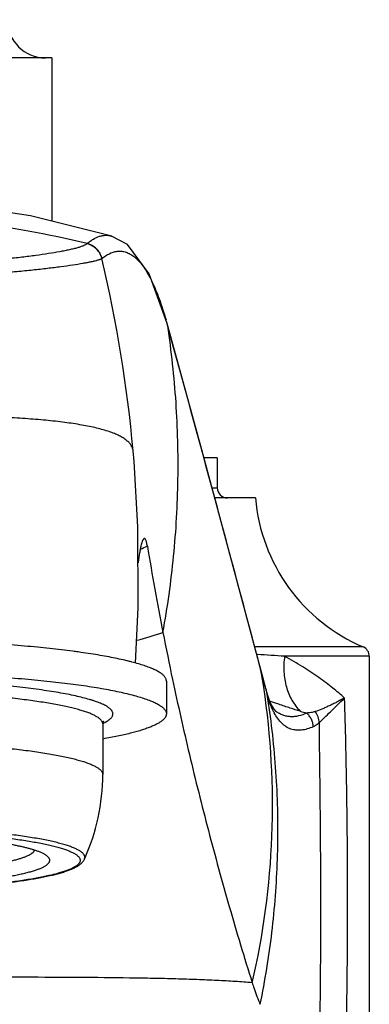
# Model space of a CAD drawing. Units: inches. Extents: x 5.6 to 16.3, y 7.8 to 10.8.
# Drawn here: x 11.3 to 12, y 8.8 to 10.7 of the extents above; entities that cross this region are included whole.
import ezdxf

# ---------------------------------------------------------------- set-up
doc = ezdxf.new("R2010")
doc.units = ezdxf.units.IN
doc.header["$LTSCALE"] = 1.21
doc.header["$MEASUREMENT"] = 0
doc.layers.get('0').update_dxf_attribs({"linetype": 'CONTINUOUS'})

msp = doc.modelspace()

# ---------------------------------------------------------------- linework, layer by layer
at = {"color": 7, "linetype": 'CONTINUOUS'}
for p, q in [((11.3377, 10.6335), (10.5377, 10.6335)), ((11.3377, 10.6335), (11.3377, 10.313)), ((11.4551, 10.2838), (11.4554, 10.2837)), ((11.6322, 9.8638), (11.5643, 10.1122)), ((11.4992, 9.841), (11.4974, 9.8623)), ((11.6942, 9.6348), (11.6322, 9.8638)), ((11.6627, 9.8485), (11.6363, 9.8485)), ((11.6627, 9.8485), (11.6627, 9.7897)), ((11.7377, 9.7697), (11.6577, 9.7697)), ((11.7493, 9.428), (11.6942, 9.6348)), ((11.9492, 9.4772), (11.7362, 9.4772)), ((11.3895, 9.4673), (11.3888, 9.4674)), ((11.9613, 9.4588), (11.9613, 8.3519)), ((11.7578, 9.3959), (11.7493, 9.428)), ((11.5627, 9.4103), (11.5627, 9.3459)), ((11.7592, 9.3905), (11.7578, 9.3959)), ((11.7599, 9.3881), (11.7592, 9.3905)), ((11.7666, 9.3684), (11.7599, 9.3881)), ((11.7782, 9.3505), (11.7781, 9.3505)), ((11.4377, 9.326), (11.4377, 9.2269))]:
    msp.add_line(p, q, dxfattribs=at)
at = {"color": 9, "linetype": 'CONTINUOUS'}
for p, q in [((11.5639, 10.1124), (11.5641, 10.1118)), ((11.5652, 10.1079), (11.5643, 10.1122)), ((11.5653, 10.1074), (11.5644, 10.1117)), ((11.5653, 10.1074), (11.5652, 10.1079)), ((11.6523, 9.7897), (11.6627, 9.7897)), ((11.9613, 9.4588), (11.7949, 9.4588)), ((11.7491, 9.4279), (11.7483, 9.4312)), ((11.7491, 9.4279), (11.7484, 9.4313)), ((11.7579, 9.3947), (11.7491, 9.4279)), ((11.7579, 9.3947), (11.7571, 9.3983)), ((11.7608, 9.384), (11.7599, 9.3881)), ((11.7837, 9.3646), (11.7752, 9.3674))]:
    msp.add_line(p, q, dxfattribs=at)
at = {"color": 7, "linetype": 'CONTINUOUS'}
for points in [[(11.4554, 10.2837), (11.2958, 10.3235), (11.1139, 10.3508), (10.9377, 10.3596)], [(11.5643, 10.1122), (11.5289, 10.2098), (11.4863, 10.267), (11.4551, 10.2838)], [(11.502, 9.4454), (11.5076, 9.5546), (11.5067, 9.7133), (11.4992, 9.841)], [(11.7781, 9.3505), (11.7735, 9.3556), (11.7666, 9.3684)]]:
    msp.add_lwpolyline(points, dxfattribs=at)
for centre, radius, start, end in [((11.3252, 10.7085), 0.075, 180, 270), ((11.6827, 9.7897), 0.02, 180, 269.9999), ((12.0865, 9.7992), 0.35, 184.8276, 246.9049), ((17.4665, 10.662), 6.0226, 189.43113, 191.0692), ((17.3897, 10.645), 5.9439, 191.05004, 191.96095), ((11.9413, 9.4588), 0.02, 0, 66.9029), ((11.1624, 7.8221), 1.6608, 82.1653, 82.5098), ((11.1747, 7.9112), 1.5709, 81.9476, 82.1403), ((11.0358, 9.2269), 0.4019, 335.5473, 359.9982)]:
    msp.add_arc(centre, radius, start, end, dxfattribs=at)
at = {"color": 9, "linetype": 'CONTINUOUS'}
for centre, radius, start, end in [((10.9374, 8.332), 1.9931, 76.3701, 89.9918), ((11.3991, 10.2784), 0.0123, 307.5569, 310.3366), ((11.4526, 10.2192), 0.0264, 127.7585, 128.9173), ((8.8117, 9.6191), 2.6967, 5.1749, 13.3074), ((10.7846, 9.8936), 0.8095, 15.682, 16.1761), ((10.7403, 9.8811), 0.8555, 15.3775, 15.6444), ((11.0381, 10.8096), 1.2347, 292.5488, 293.2431), ((10.9457, 11.42), 2.0092, 286.1626, 287.6829), ((11.2462, 1.5673), 7.9106, 86.02213, 86.41079), ((10.2176, 9.1676), 1.5535, 8.5355, 9.6458), ((13.0406, 9.7329), 1.3265, 194.7719, 194.9363), ((12.8392, 9.679), 1.1181, 194.9278, 195.2997), ((10.0859, 9.118), 1.6958, 7.8457, 9.0236), ((10.7138, 6.1872), 3.3527, 71.5441, 71.6904), ((11.878, 9.4033), 0.1174, 207.4623, 208.1784), ((12.0045, 9.9667), 0.6411, 253.795, 254.996), ((11.3926, 9.4246), 0.1075, 294.6555, 295.3345), ((11.396, 9.4174), 0.0995, 295.3373, 296.2128)]:
    msp.add_arc(centre, radius, start, end, dxfattribs=at)
for points, knots in [([(11.4071, 10.269), (11.4091, 10.2707), (11.413, 10.2738), (11.4209, 10.2791), (11.4291, 10.2829), (11.4373, 10.2849), (11.4433, 10.2855), (11.4493, 10.2851), (11.4532, 10.2843), (11.4551, 10.2838)], [0, 0, 0, 0, 0.149107, 0.288514, 0.542061, 0.659638, 0.773569, 0.886196, 1, 1, 1, 1]), ([(11.4066, 10.2687), (11.4062, 10.2683), (11.4053, 10.2676), (11.4037, 10.2666), (11.4018, 10.2656), (11.3986, 10.2642), (11.394, 10.2625), (11.3877, 10.2605), (11.3804, 10.2586), (11.3721, 10.2567), (11.363, 10.2548), (11.3493, 10.2522), (11.3304, 10.249), (11.3056, 10.2454), (11.2783, 10.242), (11.2485, 10.2387), (11.2164, 10.2356), (11.1822, 10.2327), (11.1458, 10.23), (11.0933, 10.2268), (11.0237, 10.2239), (10.9669, 10.223), (10.9377, 10.223)], [0, 0, 0, 0, 0.003456, 0.007466, 0.012041, 0.017181, 0.02912, 0.043182, 0.059234, 0.077163, 0.096859, 0.118203, 0.165459, 0.218479, 0.276899, 0.340354, 0.408518, 0.481245, 0.558431, 0.639955, 0.814648, 1, 1, 1, 1]), ([(11.436, 10.2398), (11.4351, 10.2432), (11.4322, 10.2499), (11.4256, 10.2586), (11.4168, 10.2651), (11.4101, 10.2678), (11.4066, 10.2687)], [0, 0, 0, 0, 0.245833, 0.500055, 0.754246, 1, 1, 1, 1]), ([(11.4364, 10.2401), (11.4355, 10.2435), (11.4327, 10.2502), (11.4261, 10.2589), (11.4173, 10.2655), (11.4105, 10.2682), (11.4071, 10.269)], [0, 0, 0, 0, 0.244922, 0.498794, 0.753334, 1, 1, 1, 1]), ([(11.4364, 10.2401), (11.4392, 10.2423), (11.4448, 10.2462), (11.4535, 10.2507), (11.4622, 10.2535), (11.4709, 10.2545), (11.4795, 10.2535), (11.488, 10.2506), (11.4963, 10.2458), (11.5043, 10.2392), (11.5122, 10.2307), (11.5199, 10.2204), (11.5274, 10.2082), (11.5347, 10.194), (11.5419, 10.178), (11.5489, 10.1601), (11.5557, 10.1402), (11.5599, 10.1263), (11.562, 10.1191)], [0, 0, 0, 0, 0.050641, 0.097044, 0.140034, 0.180878, 0.221283, 0.263102, 0.307996, 0.357308, 0.412061, 0.473113, 0.541173, 0.616791, 0.700394, 0.79215, 0.89204, 1, 1, 1, 1]), ([(10.9377, 10.1994), (10.9535, 10.1993), (10.9848, 10.1995), (11.0453, 10.2006), (11.1166, 10.2034), (11.1844, 10.2074), (11.2342, 10.2113), (11.2681, 10.2142), (11.2995, 10.2173), (11.3284, 10.2205), (11.3546, 10.2238), (11.3779, 10.227), (11.3954, 10.2298), (11.4077, 10.2321), (11.4155, 10.2336), (11.4223, 10.2352), (11.4272, 10.2365), (11.4306, 10.2376), (11.4327, 10.2383), (11.4345, 10.239), (11.4355, 10.2395), (11.436, 10.2398)], [0, 0, 0, 0, 0.09456, 0.187297, 0.362734, 0.521515, 0.594087, 0.662002, 0.725136, 0.783269, 0.836089, 0.883208, 0.924099, 0.941943, 0.9579, 0.971846, 0.983616, 0.988633, 0.993044, 0.996836, 1, 1, 1, 1]), ([(11.556, 9.5057), (11.5651, 9.5553), (11.579, 9.6552), (11.5876, 9.8062), (11.5837, 9.9573), (11.5728, 10.0576), (11.5653, 10.1074)], [0, 0, 0, 0, 0.250093, 0.500045, 0.749975, 1, 1, 1, 1]), ([(11.7483, 9.4312), (11.7186, 9.5442), (11.658, 9.7697), (11.5963, 9.9949), (11.5653, 10.1074)], [0, 0, 0, 0, 0.500177, 1, 1, 1, 1]), ([(11.4974, 9.8623), (11.4971, 9.8643), (11.4961, 9.8683), (11.493, 9.8739), (11.4886, 9.8792), (11.4828, 9.8841), (11.4758, 9.8888), (11.4675, 9.8931), (11.4579, 9.8972), (11.4471, 9.901), (11.4351, 9.9045), (11.4219, 9.9078), (11.4076, 9.9108), (11.3865, 9.9147), (11.3576, 9.9188), (11.3201, 9.9228), (11.2793, 9.9259), (11.2356, 9.9284), (11.1895, 9.9302), (11.1413, 9.9316), (11.0916, 9.9324), (11.0235, 9.9331), (10.9721, 9.9332), (10.9377, 9.9332)], [0, 0, 0, 0, 0.010399, 0.021205, 0.032918, 0.045907, 0.060422, 0.07662, 0.094597, 0.114405, 0.136065, 0.159558, 0.184846, 0.211879, 0.27095, 0.336269, 0.407258, 0.483207, 0.563365, 0.646965, 0.733231, 0.821363, 1, 1, 1, 1]), ([(11.7949, 9.4588), (11.7942, 9.4538), (11.7932, 9.4437), (11.7933, 9.4285), (11.7949, 9.4134), (11.799, 9.3943), (11.8081, 9.3725), (11.8193, 9.3574), (11.8256, 9.3511)], [0, 0, 0, 0, 0.131102, 0.262726, 0.393414, 0.52191, 0.768894, 1, 1, 1, 1]), ([(11.9128, 9.3767), (11.9053, 9.3836), (11.8933, 9.3938), (11.8761, 9.4069), (11.8567, 9.421), (11.8297, 9.4388), (11.807, 9.4522), (11.7949, 9.4588)], [0, 0, 0, 0, 0.212019, 0.327781, 0.449997, 0.71312, 1, 1, 1, 1]), ([(11.44, 9.3281), (11.4412, 9.3287), (11.4435, 9.3299), (11.4468, 9.3318), (11.4496, 9.3337), (11.452, 9.3357), (11.454, 9.3376), (11.4556, 9.3396), (11.4567, 9.3415), (11.4575, 9.3435), (11.4578, 9.3455), (11.4576, 9.3475), (11.457, 9.3495), (11.4562, 9.3511), (11.4553, 9.3524), (11.4543, 9.3537), (11.4527, 9.3554), (11.4505, 9.3573), (11.4478, 9.3593), (11.4447, 9.3612), (11.4412, 9.3631), (11.4373, 9.365), (11.4329, 9.3668), (11.4282, 9.3687), (11.4231, 9.3705), (11.4176, 9.3723), (11.4095, 9.3748), (11.3984, 9.3778), (11.3839, 9.3812), (11.368, 9.3845), (11.3507, 9.3876), (11.3321, 9.3907), (11.3121, 9.3935), (11.291, 9.3963), (11.2687, 9.3988), (11.2453, 9.4012), (11.2209, 9.4035), (11.1956, 9.4055), (11.1602, 9.408), (11.1144, 9.4106), (11.0578, 9.4128), (10.9996, 9.4142), (10.9604, 9.4145), (10.9406, 9.4145)], [0, 0, 0, 0, 0.007372, 0.014108, 0.020226, 0.025754, 0.030728, 0.035204, 0.039259, 0.042998, 0.046554, 0.050083, 0.053743, 0.057676, 0.059784, 0.062001, 0.066797, 0.07213, 0.078042, 0.084564, 0.091716, 0.099513, 0.107964, 0.117073, 0.126843, 0.137272, 0.14836, 0.172494, 0.199199, 0.228413, 0.26006, 0.294049, 0.330284, 0.368654, 0.409045, 0.45133, 0.495378, 0.541051, 0.588205, 0.686356, 0.788575, 0.893582, 1, 1, 1, 1]), ([(11.7312, 8.8181), (11.7533, 8.9123), (11.7792, 9.1063), (11.7684, 9.3016), (11.7539, 9.3982)], [0, 0, 0, 0, 0.497563, 1, 1, 1, 1]), ([(11.4371, 9.3292), (11.4369, 9.3298), (11.4364, 9.3308), (11.4354, 9.3324), (11.4341, 9.334), (11.4326, 9.3355), (11.4307, 9.3371), (11.4286, 9.3386), (11.4262, 9.3401), (11.4236, 9.3416), (11.4206, 9.3432), (11.4174, 9.3447), (11.414, 9.3462), (11.4088, 9.3482), (11.4017, 9.3507), (11.3924, 9.3535), (11.3821, 9.3563), (11.3708, 9.3591), (11.3585, 9.3617), (11.3452, 9.3643), (11.331, 9.3668), (11.316, 9.3692), (11.3001, 9.3715), (11.2773, 9.3746), (11.247, 9.378), (11.2086, 9.3816), (11.1678, 9.3847), (11.1249, 9.3873), (11.0803, 9.3894), (11.0344, 9.3909), (10.9877, 9.3918), (10.9563, 9.392), (10.9405, 9.392)], [0, 0, 0, 0, 0.003386, 0.007031, 0.010995, 0.015322, 0.020046, 0.025193, 0.030781, 0.036824, 0.043331, 0.05031, 0.057766, 0.065702, 0.083015, 0.102248, 0.123386, 0.1464, 0.171254, 0.197906, 0.226304, 0.256392, 0.288113, 0.321398, 0.392379, 0.468735, 0.549807, 0.63489, 0.723237, 0.814068, 0.906614, 1, 1, 1, 1]), ([(11.7738, 9.3491), (11.7712, 9.3543), (11.7662, 9.3657), (11.7625, 9.3776), (11.7608, 9.384)], [0, 0, 0, 0, 0.468165, 1, 1, 1, 1]), ([(11.9128, 9.3767), (11.9101, 9.3754), (11.9049, 9.3728), (11.8972, 9.3688), (11.8897, 9.365), (11.8824, 9.3615), (11.8753, 9.3582), (11.8663, 9.3543), (11.8595, 9.3517), (11.855, 9.3504)], [0, 0, 0, 0, 0.139507, 0.275867, 0.408302, 0.536289, 0.659594, 0.778012, 1, 1, 1, 1]), ([(11.8632, 9.3286), (11.8648, 9.3301), (11.8682, 9.3334), (11.8754, 9.3406), (11.8853, 9.3505), (11.8983, 9.3634), (11.9078, 9.3722), (11.9128, 9.3767)], [0, 0, 0, 0, 0.097137, 0.203346, 0.440761, 0.707764, 1, 1, 1, 1]), ([(11.9153, 8.6684), (11.9166, 8.7273), (11.9185, 8.8456), (11.919, 9.0233), (11.9173, 9.2005), (11.9146, 9.3183), (11.9128, 9.3767)], [0, 0, 0, 0, 0.249338, 0.501112, 0.752408, 1, 1, 1, 1]), ([(11.8256, 9.3511), (11.819, 9.353), (11.805, 9.3574), (11.7911, 9.3621), (11.7837, 9.3646)], [0, 0, 0, 0, 0.468299, 1, 1, 1, 1]), ([(11.747, 8.7757), (11.7567, 8.8224), (11.7721, 8.9169), (11.7811, 9.0364), (11.7823, 9.1326), (11.7793, 9.2292), (11.7725, 9.3016), (11.7659, 9.3495)], [0, 0, 0, 0, 0.247821, 0.497352, 0.622665, 0.748254, 1, 1, 1, 1]), ([(11.8513, 9.3205), (11.8474, 9.3188), (11.8398, 9.316), (11.8283, 9.3136), (11.8174, 9.3135), (11.8071, 9.3157), (11.7976, 9.3204), (11.7889, 9.3274), (11.7811, 9.3367), (11.7766, 9.3439), (11.7745, 9.3478)], [0, 0, 0, 0, 0.138792, 0.264619, 0.380885, 0.492418, 0.604846, 0.723852, 0.854353, 1, 1, 1, 1]), ([(11.8385, 9.3475), (11.8333, 9.345), (11.8253, 9.342), (11.8144, 9.3403), (11.8066, 9.3401), (11.7991, 9.341), (11.7918, 9.343), (11.7847, 9.3462), (11.7803, 9.3489), (11.7782, 9.3505)], [0, 0, 0, 0, 0.272828, 0.398389, 0.519106, 0.637214, 0.755123, 0.875274, 1, 1, 1, 1]), ([(11.855, 9.3504), (11.8523, 9.3495), (11.8469, 9.3482), (11.8413, 9.3476), (11.8385, 9.3475)], [0, 0, 0, 0, 0.502663, 1, 1, 1, 1]), ([(11.8513, 9.3205), (11.8511, 9.3231), (11.8503, 9.3281), (11.8477, 9.3353), (11.8437, 9.3419), (11.8403, 9.3458), (11.8385, 9.3475)], [0, 0, 0, 0, 0.247634, 0.499919, 0.752247, 1, 1, 1, 1]), ([(11.8632, 9.3286), (11.8629, 9.3325), (11.8612, 9.3402), (11.8574, 9.3472), (11.855, 9.3504)], [0, 0, 0, 0, 0.498424, 1, 1, 1, 1]), ([(11.4377, 9.326), (11.4377, 9.3266), (11.4376, 9.3277), (11.4373, 9.3287), (11.4371, 9.3292)], [0, 0, 0, 0, 0.492124, 1, 1, 1, 1]), ([(11.8632, 9.3286), (11.8613, 9.3269), (11.8575, 9.3239), (11.8533, 9.3215), (11.8513, 9.3205)], [0, 0, 0, 0, 0.530308, 1, 1, 1, 1]), ([(11.8638, 8.6631), (11.8644, 8.7185), (11.8654, 8.8016), (11.8661, 8.9126), (11.8662, 8.996), (11.8658, 9.0794), (11.8648, 9.1902), (11.8638, 9.2733), (11.8632, 9.3286)], [0, 0, 0, 0, 0.249676, 0.374895, 0.500226, 0.625548, 0.750698, 1, 1, 1, 1]), ([(10.9377, 9.2929), (10.954, 9.2929), (10.9865, 9.2927), (11.0349, 9.2918), (11.0824, 9.2902), (11.1284, 9.288), (11.1727, 9.2853), (11.2146, 9.282), (11.248, 9.2787), (11.2732, 9.2759), (11.291, 9.2737), (11.3079, 9.2713), (11.3239, 9.2689), (11.339, 9.2663), (11.3531, 9.2637), (11.3662, 9.261), (11.3783, 9.2582), (11.3894, 9.2553), (11.3993, 9.2523), (11.4069, 9.2498), (11.4124, 9.2477), (11.4161, 9.2461), (11.4195, 9.2446), (11.4226, 9.243), (11.4255, 9.2414), (11.428, 9.2399), (11.4303, 9.2383), (11.4322, 9.2367), (11.4339, 9.2351), (11.4353, 9.2335), (11.4364, 9.2318), (11.4371, 9.2302), (11.4376, 9.2286), (11.4377, 9.2275), (11.4377, 9.2269)], [0, 0, 0, 0, 0.095587, 0.190269, 0.283151, 0.373357, 0.460037, 0.542378, 0.619612, 0.656089, 0.691028, 0.724348, 0.755975, 0.785841, 0.813881, 0.840038, 0.864262, 0.88651, 0.906748, 0.924954, 0.933294, 0.941124, 0.948448, 0.955269, 0.961596, 0.967437, 0.972807, 0.977724, 0.982216, 0.986316, 0.990074, 0.993551, 0.996828, 1, 1, 1, 1]), ([(11.4016, 9.0606), (11.4019, 9.0611), (11.4022, 9.0621), (11.4025, 9.0637), (11.4025, 9.0653), (11.4021, 9.0669), (11.4014, 9.0684), (11.4005, 9.07), (11.3992, 9.0716), (11.3976, 9.0731), (11.3958, 9.0747), (11.3936, 9.0762), (11.3912, 9.0777), (11.3884, 9.0792), (11.3854, 9.0807), (11.3821, 9.0822), (11.3785, 9.0837), (11.3731, 9.0858), (11.3657, 9.0882), (11.356, 9.0911), (11.3451, 9.0938), (11.3332, 9.0965), (11.3203, 9.0991), (11.3064, 9.1016), (11.2916, 9.1041), (11.2758, 9.1064), (11.2591, 9.1086), (11.2353, 9.1115), (11.2036, 9.1147), (11.1637, 9.118), (11.1214, 9.1207), (11.0771, 9.1229), (11.0315, 9.1244), (10.9848, 9.1254), (10.9535, 9.1256), (10.9377, 9.1256)], [0, 0, 0, 0, 0.003451, 0.006747, 0.010002, 0.013333, 0.01685, 0.020646, 0.024797, 0.029358, 0.034369, 0.039862, 0.045858, 0.052373, 0.059417, 0.066999, 0.075122, 0.083789, 0.102758, 0.123897, 0.14718, 0.172568, 0.20001, 0.22945, 0.260821, 0.29405, 0.329059, 0.365762, 0.443888, 0.527653, 0.616218, 0.708689, 0.804127, 0.901561, 1, 1, 1, 1]), ([(10.9377, 9.1185), (10.9526, 9.1185), (10.9822, 9.1183), (11.0262, 9.1175), (11.0694, 9.1161), (11.1113, 9.1141), (11.1515, 9.1116), (11.1897, 9.1086), (11.2255, 9.1051), (11.2537, 9.1018), (11.2747, 9.0989), (11.2893, 9.0967), (11.303, 9.0944), (11.3159, 9.092), (11.3279, 9.0895), (11.3389, 9.087), (11.349, 9.0843), (11.3581, 9.0817), (11.3662, 9.0789), (11.3722, 9.0766), (11.3766, 9.0746), (11.3794, 9.0732), (11.382, 9.0718), (11.3844, 9.0703), (11.3865, 9.0689), (11.3883, 9.0674), (11.3898, 9.066), (11.3911, 9.0645), (11.3921, 9.063), (11.3928, 9.0615), (11.3932, 9.06), (11.3934, 9.0585), (11.3933, 9.057), (11.3929, 9.0556), (11.3922, 9.0541), (11.3913, 9.0526), (11.3901, 9.0511), (11.3886, 9.0497), (11.3868, 9.0482), (11.3848, 9.0468), (11.3825, 9.0453), (11.3799, 9.0439), (11.3771, 9.0425), (11.3729, 9.0405), (11.3669, 9.0381), (11.3589, 9.0354), (11.3499, 9.0327), (11.3399, 9.0301), (11.329, 9.0275), (11.3171, 9.0251), (11.3043, 9.0227), (11.2906, 9.0203), (11.2761, 9.0181), (11.2551, 9.0152), (11.2271, 9.0118), (11.1915, 9.0083), (11.1534, 9.0053), (11.1132, 9.0028), (11.0713, 9.0008), (11.0282, 8.9994), (10.9842, 8.9985), (10.9546, 8.9983), (10.9398, 8.9983)], [0, 0, 0, 0, 0.047823, 0.095213, 0.141692, 0.186837, 0.230224, 0.271445, 0.310118, 0.345886, 0.362579, 0.378427, 0.393396, 0.407453, 0.42057, 0.432722, 0.443887, 0.454048, 0.463195, 0.471322, 0.475006, 0.47844, 0.481625, 0.484567, 0.487273, 0.489752, 0.492016, 0.494085, 0.495979, 0.49773, 0.499377, 0.500967, 0.502551, 0.504184, 0.505912, 0.507777, 0.509811, 0.512038, 0.514476, 0.517139, 0.520036, 0.523176, 0.526563, 0.5302, 0.538233, 0.547285, 0.557352, 0.568425, 0.580485, 0.593514, 0.607485, 0.62237, 0.638138, 0.654753, 0.690379, 0.728924, 0.770035, 0.81333, 0.858403, 0.904829, 0.952188, 1, 1, 1, 1]), ([(11.7312, 8.8181), (11.7202, 8.819), (11.697, 8.8207), (11.6609, 8.8226), (11.6219, 8.8243), (11.5803, 8.8256), (11.5362, 8.8266), (11.4727, 8.8277), (11.3884, 8.8285), (11.2821, 8.8288), (11.1311, 8.8286), (11.0157, 8.8283), (10.9377, 8.8283)], [0, 0, 0, 0, 0.041993, 0.087639, 0.136794, 0.18931, 0.245026, 0.303729, 0.429186, 0.563787, 0.705344, 1, 1, 1, 1])]:
    msp.add_open_spline(points, degree=3, knots=knots, dxfattribs=at)
at = {"color": 7, "linetype": 'CONTINUOUS'}
for points, knots in [([(11.5187, 9.6897), (11.5185, 9.6896), (11.5179, 9.6892), (11.5172, 9.6883), (11.5164, 9.687), (11.5157, 9.6854), (11.515, 9.6835), (11.5139, 9.6803), (11.5127, 9.6755), (11.5112, 9.6687), (11.5098, 9.6608), (11.5084, 9.6518), (11.5075, 9.6454), (11.5071, 9.642)], [0, 0, 0, 0, 0.01834, 0.041664, 0.070788, 0.106059, 0.1476, 0.195423, 0.309697, 0.448235, 0.610146, 0.794423, 1, 1, 1, 1]), ([(11.5253, 9.6751), (11.5251, 9.6764), (11.5247, 9.6788), (11.5239, 9.6821), (11.5232, 9.6848), (11.5223, 9.6869), (11.5216, 9.6883), (11.521, 9.6891), (11.5206, 9.6895), (11.5201, 9.6898), (11.5196, 9.6899), (11.5192, 9.6899), (11.5189, 9.6898), (11.5187, 9.6897)], [0, 0, 0, 0, 0.226791, 0.420873, 0.582871, 0.713703, 0.814932, 0.855413, 0.890006, 0.91985, 0.946627, 0.972556, 1, 1, 1, 1]), ([(11.3789, 9.4687), (11.3715, 9.4697), (11.3564, 9.4716), (11.3332, 9.4742), (11.309, 9.4767), (11.2751, 9.4798), (11.2308, 9.4833), (11.1757, 9.4867), (11.1182, 9.4894), (11.059, 9.4913), (10.9986, 9.4925), (10.9581, 9.4928), (10.9377, 9.4928)], [0, 0, 0, 0, 0.050612, 0.10344, 0.158369, 0.215268, 0.334451, 0.459886, 0.590402, 0.724765, 0.861749, 1, 1, 1, 1]), ([(11.5627, 9.4103), (11.5627, 9.4109), (11.5626, 9.4123), (11.562, 9.4142), (11.5612, 9.4162), (11.5599, 9.4181), (11.5584, 9.42), (11.5565, 9.422), (11.5542, 9.4239), (11.5517, 9.4258), (11.5488, 9.4277), (11.5455, 9.4295), (11.5419, 9.4314), (11.538, 9.4333), (11.5338, 9.4351), (11.5275, 9.4376), (11.5188, 9.4407), (11.5074, 9.4443), (11.4971, 9.4471), (11.4883, 9.4493), (11.4787, 9.4516), (11.4659, 9.4545), (11.4497, 9.4577), (11.4323, 9.4608), (11.4139, 9.4638), (11.4012, 9.4656), (11.3947, 9.4666)], [0, 0, 0, 0, 0.010625, 0.021573, 0.033137, 0.045569, 0.059068, 0.073787, 0.089844, 0.107326, 0.126299, 0.146812, 0.168899, 0.192583, 0.217882, 0.244806, 0.30355, 0.368814, 0.440545, 0.478812, 0.518662, 0.60304, 0.693534, 0.789987, 0.89221, 1, 1, 1, 1]), ([(10.9377, 9.4284), (10.9581, 9.4284), (10.9988, 9.4281), (11.0592, 9.4269), (11.1186, 9.425), (11.1761, 9.4223), (11.2314, 9.4188), (11.2758, 9.4153), (11.3097, 9.4122), (11.3339, 9.4097), (11.3571, 9.4071), (11.3793, 9.4043), (11.4004, 9.4014), (11.4205, 9.3983), (11.4393, 9.3951), (11.457, 9.3918), (11.4734, 9.3884), (11.4885, 9.3849), (11.5023, 9.3813), (11.5147, 9.3776), (11.5242, 9.3744), (11.5311, 9.3718), (11.5357, 9.3699), (11.54, 9.3679), (11.5439, 9.366), (11.5474, 9.364), (11.5506, 9.362), (11.5534, 9.3601), (11.5559, 9.3581), (11.558, 9.3561), (11.5597, 9.354), (11.561, 9.352), (11.562, 9.35), (11.5626, 9.3479), (11.5627, 9.3465), (11.5627, 9.3459)], [0, 0, 0, 0, 0.095577, 0.190273, 0.28315, 0.373357, 0.460037, 0.542377, 0.581679, 0.619613, 0.656089, 0.691028, 0.724348, 0.755975, 0.785841, 0.813881, 0.840038, 0.864263, 0.88651, 0.906748, 0.924955, 0.933294, 0.941123, 0.948447, 0.955269, 0.961596, 0.967438, 0.972807, 0.977724, 0.982215, 0.986316, 0.990074, 0.993551, 0.996828, 1, 1, 1, 1]), ([(11.5749, 9.4131), (11.5853, 9.3639), (11.6076, 9.2649), (11.6447, 9.1163), (11.6858, 8.967), (11.7156, 8.8677), (11.7312, 8.8181)], [0, 0, 0, 0, 0.245279, 0.49469, 0.746755, 1, 1, 1, 1]), ([(11.5627, 9.3459), (11.5627, 9.3453), (11.5626, 9.3442), (11.5622, 9.3425), (11.5616, 9.3409), (11.5607, 9.3392), (11.5596, 9.3376), (11.5582, 9.3359), (11.5565, 9.3343), (11.5546, 9.3326), (11.5525, 9.331), (11.5501, 9.3294), (11.5475, 9.3278), (11.5436, 9.3256), (11.538, 9.3228), (11.5306, 9.3197), (11.5222, 9.3166), (11.5129, 9.3135), (11.5026, 9.3105), (11.4915, 9.3076), (11.4794, 9.3047), (11.4665, 9.3019), (11.4528, 9.2991), (11.4433, 9.2974), (11.4384, 9.2965)], [0, 0, 0, 0, 0.011969, 0.024204, 0.036955, 0.050444, 0.064856, 0.080341, 0.097018, 0.114983, 0.134309, 0.155055, 0.177266, 0.200976, 0.252977, 0.311196, 0.3757, 0.446498, 0.523555, 0.606816, 0.696204, 0.791612, 0.89292, 1, 1, 1, 1]), ([(11.4379, 9.3303), (11.4381, 9.3304), (11.4383, 9.3305), (11.4385, 9.3307), (11.4387, 9.3309), (11.4388, 9.331), (11.4389, 9.3311), (11.439, 9.3312), (11.4391, 9.3313), (11.4391, 9.3313), (11.4391, 9.3313), (11.4392, 9.3313), (11.4392, 9.3314), (11.4392, 9.3314), (11.4392, 9.3314), (11.4392, 9.3314), (11.4392, 9.3314), (11.4392, 9.3314), (11.4392, 9.3313), (11.4392, 9.3313), (11.4392, 9.3313), (11.4392, 9.3313), (11.4391, 9.3313), (11.4391, 9.3312), (11.4391, 9.3312), (11.439, 9.3311), (11.4389, 9.3309), (11.4388, 9.3308), (11.4388, 9.3306), (11.4386, 9.3304), (11.4385, 9.3301), (11.4384, 9.3298), (11.4382, 9.3293), (11.438, 9.3286), (11.4378, 9.3278), (11.4377, 9.327), (11.4377, 9.3264), (11.4377, 9.326)], [0, 0, 0, 0, 0.072514, 0.103844, 0.131823, 0.156396, 0.177505, 0.195088, 0.209082, 0.219422, 0.223203, 0.226052, 0.227972, 0.228594, 0.229012, 0.229293, 0.229615, 0.230114, 0.230834, 0.232985, 0.236121, 0.240263, 0.245427, 0.251628, 0.258874, 0.276443, 0.297959, 0.323238, 0.352106, 0.384399, 0.419967, 0.45867, 0.545001, 0.642617, 0.751032, 0.870091, 1, 1, 1, 1]), ([(11.3038, 9.0783), (11.3019, 9.0789), (11.2979, 9.0802), (11.2916, 9.0819), (11.2848, 9.0836), (11.2775, 9.0853), (11.2698, 9.0869), (11.2587, 9.0891), (11.2436, 9.0917), (11.2243, 9.0945), (11.2035, 9.0972), (11.1812, 9.0997), (11.1576, 9.1019), (11.1328, 9.1039), (11.1069, 9.1057), (11.0802, 9.1072), (11.0431, 9.1089), (10.9955, 9.1103), (10.9571, 9.1107), (10.9377, 9.1107)], [0, 0, 0, 0, 0.016484, 0.034221, 0.053198, 0.0734, 0.094806, 0.117391, 0.165995, 0.218985, 0.276096, 0.33704, 0.401499, 0.46914, 0.539606, 0.612527, 0.687509, 0.842071, 1, 1, 1, 1]), ([(11.3037, 9.0784), (11.3036, 9.078), (11.3033, 9.0772), (11.3026, 9.0761), (11.3018, 9.0749), (11.3007, 9.0738), (11.2994, 9.0726), (11.2979, 9.0715), (11.2962, 9.0703), (11.2943, 9.0692), (11.2922, 9.0681), (11.2899, 9.067), (11.2874, 9.0659), (11.2837, 9.0643), (11.2786, 9.0625), (11.2718, 9.0604), (11.2643, 9.0583), (11.256, 9.0563), (11.2469, 9.0543), (11.2372, 9.0524), (11.2268, 9.0505), (11.2157, 9.0487), (11.204, 9.047), (11.1871, 9.0448), (11.1647, 9.0422), (11.1363, 9.0395), (11.1061, 9.0372), (11.0743, 9.0353), (11.0413, 9.0338), (11.0073, 9.0327), (10.9726, 9.032), (10.9494, 9.0319), (10.9377, 9.0319)], [0, 0, 0, 0, 0.003304, 0.006839, 0.010672, 0.014856, 0.01943, 0.024423, 0.029857, 0.035748, 0.042106, 0.048942, 0.056259, 0.064063, 0.081134, 0.100153, 0.12111, 0.143975, 0.168711, 0.195278, 0.223622, 0.253687, 0.285413, 0.318732, 0.389857, 0.466448, 0.547829, 0.633277, 0.722025, 0.813274, 0.90623, 1, 1, 1, 1]), ([(11.3337, 9.0584), (11.3337, 9.0588), (11.3336, 9.0597), (11.3332, 9.061), (11.3326, 9.0623), (11.3318, 9.0636), (11.3307, 9.0648), (11.3294, 9.0661), (11.3279, 9.0674), (11.3261, 9.0686), (11.3241, 9.0699), (11.3219, 9.0711), (11.3194, 9.0723), (11.3157, 9.074), (11.3105, 9.0761), (11.3061, 9.0776), (11.3038, 9.0783)], [0, 0, 0, 0, 0.034114, 0.069348, 0.106719, 0.147082, 0.191109, 0.239307, 0.292054, 0.349634, 0.412257, 0.480077, 0.5532, 0.631692, 0.804933, 1, 1, 1, 1]), ([(10.9377, 9.0061), (10.9506, 9.0061), (10.9764, 9.0063), (11.0147, 9.0071), (11.0523, 9.0083), (11.0888, 9.01), (11.1238, 9.0122), (11.157, 9.0148), (11.1881, 9.0178), (11.2126, 9.0207), (11.2309, 9.0232), (11.2436, 9.0252), (11.2555, 9.0272), (11.2667, 9.0293), (11.2771, 9.0314), (11.2867, 9.0337), (11.2954, 9.0359), (11.3033, 9.0383), (11.3103, 9.0407), (11.3156, 9.0427), (11.3193, 9.0444), (11.3218, 9.0457), (11.324, 9.0469), (11.326, 9.0482), (11.3278, 9.0494), (11.3294, 9.0507), (11.3307, 9.052), (11.3318, 9.0532), (11.3326, 9.0545), (11.3332, 9.0558), (11.3336, 9.0571), (11.3337, 9.058), (11.3337, 9.0584)], [0, 0, 0, 0, 0.095571, 0.190274, 0.283152, 0.373357, 0.460038, 0.542379, 0.619613, 0.691029, 0.724349, 0.755977, 0.785843, 0.813883, 0.840042, 0.864265, 0.886513, 0.906751, 0.924957, 0.941124, 0.948448, 0.95527, 0.961597, 0.967438, 0.972807, 0.977724, 0.982216, 0.986316, 0.990074, 0.993551, 0.996828, 1, 1, 1, 1]), ([(10.9398, 8.9982), (10.9541, 8.9982), (10.9827, 8.9984), (11.0253, 8.9992), (11.0671, 9.0006), (11.1078, 9.0024), (11.1469, 9.0048), (11.1842, 9.0076), (11.2193, 9.0109), (11.2471, 9.014), (11.268, 9.0168), (11.2826, 9.0189), (11.2965, 9.0211), (11.3095, 9.0234), (11.3218, 9.0257), (11.3333, 9.0282), (11.3439, 9.0307), (11.3537, 9.0333), (11.3626, 9.036), (11.3706, 9.0388), (11.3767, 9.0412), (11.3812, 9.0432), (11.3843, 9.0448), (11.3871, 9.0463), (11.3898, 9.048), (11.3919, 9.0494), (11.3935, 9.0507), (11.395, 9.0519), (11.3967, 9.0535), (11.3987, 9.0557), (11.4003, 9.058), (11.4012, 9.0597), (11.4016, 9.0606)], [0, 0, 0, 0, 0.091117, 0.181431, 0.270103, 0.356394, 0.439556, 0.518875, 0.593678, 0.663347, 0.696079, 0.727325, 0.757023, 0.785125, 0.811585, 0.836363, 0.859434, 0.880794, 0.900443, 0.918406, 0.934739, 0.942316, 0.949525, 0.956411, 0.963023, 0.969422, 0.972561, 0.975671, 0.981814, 0.987877, 0.993911, 1, 1, 1, 1]), ([(11.7312, 8.8181), (11.7324, 8.8144), (11.7371, 8.8), (11.7425, 8.7859), (11.747, 8.7757)], [0, 0, 0, 0, 0.260766, 1, 1, 1, 1])]:
    msp.add_open_spline(points, degree=3, knots=knots, dxfattribs=at)

doc.saveas('drawing.dxf')
